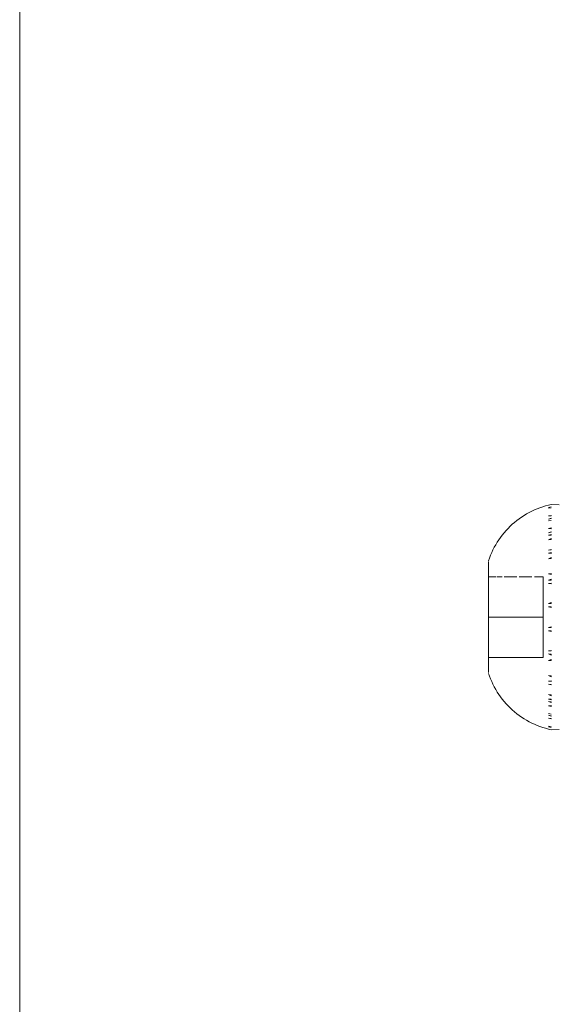
# Model space of a CAD drawing. Units: millimetres. Extents: x -5115 to 4885, y -3372 to 8722.
# Drawn here: x -845 to -796, y 3369 to 3458 of the extents above; entities that cross this region are included whole.
import ezdxf

# ---------------------------------------------------------------- set-up
doc = ezdxf.new("R2010")
doc.units = ezdxf.units.MM
doc.layers.add('Toestel 2D', color=7, linetype='Continuous', lineweight=20)

# ---------------------------------------------------------------- blocks, each defined once
blk = doc.blocks.new('1725_')
at = {"color": 0}
for p, q in [((-675.7211, -882.8518), (-675.7193, -882.7793)), ((-675.7155, -882.8777), (-675.7211, -882.8518)), ((-675.6957, -882.8777), (-675.7015, -882.8518)), ((-675.6892, -882.8777), (-675.693, -882.8518)), ((-675.6193, -882.8518), (-675.6237, -882.8518)), ((-675.6184, -882.8777), (-675.6237, -882.8518)), ((-675.6184, -882.8777), (-675.6193, -882.8518)), ((-675.5954, -882.8518), (-675.5994, -882.8518)), ((-675.5903, -882.8777), (-675.5994, -882.8518)), ((-675.5903, -882.8777), (-675.5954, -882.8518)), ((-675.575, -882.8777), (-675.5779, -882.8518)), ((-675.5036, -882.8518), (-675.5106, -882.8518)), ((-675.506, -882.8777), (-675.5106, -882.8518)), ((-675.506, -882.8777), (-675.5036, -882.8518)), ((-675.4714, -882.8518), (-675.4758, -882.8518)), ((-675.467, -882.8777), (-675.4758, -882.8518)), ((-675.467, -882.8777), (-675.4714, -882.8518)), ((-675.4466, -882.8518), (-675.4507, -882.8518)), ((-675.4464, -882.8777), (-675.4507, -882.8518)), ((-675.4464, -882.8777), (-675.4466, -882.8518)), ((-675.4073, -882.8518), (-675.416, -882.8518)), ((-675.4032, -882.8777), (-675.416, -882.8518)), ((-675.4032, -882.8777), (-675.4073, -882.8518)), ((-675.3126, -882.8518), (-675.3166, -882.8518)), ((-675.3091, -882.8777), (-675.3166, -882.8518)), ((-675.3091, -882.8777), (-675.3126, -882.8518)), ((-675.2811, -882.8518), (-675.2875, -882.8518)), ((-675.2841, -882.8777), (-675.2875, -882.8518)), ((-675.2841, -882.8777), (-675.2811, -882.8518)), ((-675.2357, -882.8518), (-675.2446, -882.8518)), ((-675.2326, -882.8777), (-675.2446, -882.8518)), ((-675.2326, -882.8777), (-675.2357, -882.8518)), ((-675.0891, -882.8518), (-675.0978, -882.8518)), ((-675.0955, -882.8777), (-675.0978, -882.8518)), ((-675.0891, -882.8518), (-675.0955, -882.8777)), ((-675.04, -882.8518), (-675.0483, -882.8518)), ((-675.038, -882.8777), (-675.0483, -882.8518)), ((-675.038, -882.8777), (-675.04, -882.8518)), ((-675.0068, -882.8518), (-675.0106, -882.8518)), ((-675.0088, -882.8777), (-675.0106, -882.8518)), ((-675.0088, -882.8777), (-675.0068, -882.8518)), ((-674.8291, -882.8518), (-674.8362, -882.8518)), ((-674.8283, -882.8777), (-674.8362, -882.8518)), ((-674.8291, -882.8518), (-674.8283, -882.8777)), ((-674.7927, -882.8518), (-674.7982, -882.8518)), ((-674.7977, -882.8777), (-674.7982, -882.8518)), ((-674.7927, -882.8518), (-674.7977, -882.8777)), ((-674.6126, -882.8518), (-674.6181, -882.8518)), ((-674.6181, -882.8518), (-674.6132, -882.8777)), ((-674.6126, -882.8518), (-674.6132, -882.8777)), ((-674.5818, -882.8518), (-674.5825, -882.8777)), ((-674.5746, -882.8518), (-674.5825, -882.8777)), ((-674.5746, -882.8518), (-674.5818, -882.8518)), ((-674.404, -882.8518), (-674.4021, -882.8777)), ((-674.4003, -882.8518), (-674.404, -882.8518)), ((-674.4003, -882.8518), (-674.4021, -882.8777)), ((-674.3626, -882.8518), (-674.3728, -882.8777)), ((-674.3709, -882.8518), (-674.3728, -882.8777)), ((-674.3626, -882.8518), (-674.3709, -882.8518)), ((-674.3217, -882.8518), (-674.3153, -882.8777)), ((-674.313, -882.8518), (-674.3217, -882.8518)), ((-674.313, -882.8518), (-674.3153, -882.8777)), ((-674.1753, -882.8518), (-674.1783, -882.8777)), ((-674.1663, -882.8518), (-674.1783, -882.8777)), ((-674.1663, -882.8518), (-674.1753, -882.8518)), ((-674.1298, -882.8518), (-674.1267, -882.8777)), ((-674.1234, -882.8518), (-674.1298, -882.8518)), ((-674.1234, -882.8518), (-674.1267, -882.8777)), ((-674.0983, -882.8518), (-674.1018, -882.8777)), ((-674.0942, -882.8518), (-674.1018, -882.8777)), ((-674.0942, -882.8518), (-674.0983, -882.8518)), ((-674.0036, -882.8518), (-674.0077, -882.8777)), ((-673.9948, -882.8518), (-674.0077, -882.8777)), ((-673.9948, -882.8518), (-674.0036, -882.8518)), ((-673.9602, -882.8518), (-673.9645, -882.8777)), ((-673.9643, -882.8518), (-673.9645, -882.8777)), ((-673.9602, -882.8518), (-673.9643, -882.8518)), ((-673.9395, -882.8518), (-673.9439, -882.8777)), ((-673.935, -882.8518), (-673.9439, -882.8777)), ((-673.935, -882.8518), (-673.9395, -882.8518)), ((-673.9073, -882.8518), (-673.9048, -882.8777)), ((-673.9002, -882.8518), (-673.9073, -882.8518)), ((-673.9002, -882.8518), (-673.9048, -882.8777)), ((-673.8308, -882.8518), (-673.8358, -882.8777)), ((-673.8154, -882.8518), (-673.8206, -882.8777)), ((-673.8115, -882.8518), (-673.8206, -882.8777)), ((-673.8115, -882.8518), (-673.8154, -882.8518)), ((-673.7915, -882.8518), (-673.7925, -882.8777)), ((-673.7872, -882.8518), (-673.7925, -882.8777)), ((-673.7872, -882.8518), (-673.7915, -882.8518)), ((-673.7179, -882.8518), (-673.7216, -882.8777)), ((-673.7093, -882.8518), (-673.7152, -882.8777)), ((-673.6897, -882.8518), (-673.6955, -882.8777)), ((-673.6916, -882.7793), (-673.6897, -882.8518)), ((-675.7086, -882.9034), (-675.7155, -882.8777)), ((-675.7009, -882.9288), (-675.7086, -882.9034)), ((-675.6923, -882.954), (-675.7009, -882.9288)), ((-675.0683, -882.9244), (-674.7055, -882.9244)), ((-675.0683, -882.9244), (-675.0683, -883.0033)), ((-674.3426, -882.9244), (-674.7055, -882.9244)), ((-674.7055, -882.9244), (-674.7055, -883.4179)), ((-674.3426, -883.4179), (-674.3426, -882.9244)), ((-673.7099, -882.9288), (-673.7185, -882.954)), ((-673.7022, -882.9034), (-673.7099, -882.9288)), ((-673.6955, -882.8777), (-673.7022, -882.9034)), ((-675.6829, -882.9788), (-675.6923, -882.954)), ((-675.6726, -883.0033), (-675.6829, -882.9788)), ((-675.6614, -883.0273), (-675.6726, -883.0033)), ((-675.6495, -883.051), (-675.6614, -883.0273)), ((-675.0683, -883.0273), (-675.0683, -883.1412)), ((-673.7495, -883.0273), (-673.7614, -883.051)), ((-673.7383, -883.0033), (-673.7495, -883.0273)), ((-673.7279, -882.9788), (-673.7383, -883.0033)), ((-673.7185, -882.954), (-673.7279, -882.9788)), ((-675.6366, -883.0743), (-675.6495, -883.051)), ((-675.623, -883.0971), (-675.6366, -883.0743)), ((-675.6086, -883.1194), (-675.623, -883.0971)), ((-675.5934, -883.1412), (-675.6086, -883.1194)), ((-673.8022, -883.1194), (-673.8175, -883.1412)), ((-673.7879, -883.0971), (-673.8022, -883.1194)), ((-673.7743, -883.0743), (-673.7879, -883.0971)), ((-673.7614, -883.051), (-673.7743, -883.0743)), ((-675.5774, -883.1624), (-675.5934, -883.1412)), ((-675.5608, -883.1831), (-675.5774, -883.1624)), ((-675.5434, -883.2032), (-675.5608, -883.1831)), ((-675.5253, -883.2226), (-675.5434, -883.2032)), ((-675.0683, -883.1613), (-675.0683, -883.277)), ((-673.8674, -883.2032), (-673.8855, -883.2226)), ((-673.8501, -883.1831), (-673.8674, -883.2032)), ((-673.8334, -883.1624), (-673.8501, -883.1831)), ((-673.8175, -883.1412), (-673.8334, -883.1624)), ((-675.5066, -883.2414), (-675.5253, -883.2226)), ((-675.4872, -883.2595), (-675.5066, -883.2414)), ((-675.4671, -883.277), (-675.4872, -883.2595)), ((-675.4466, -883.2937), (-675.4671, -883.277)), ((-675.4253, -883.3097), (-675.4466, -883.2937)), ((-675.0683, -883.2937), (-675.0683, -883.3395)), ((-673.9643, -883.2937), (-673.9855, -883.3097)), ((-673.9437, -883.277), (-673.9643, -883.2937)), ((-673.9237, -883.2595), (-673.9437, -883.277)), ((-673.9043, -883.2414), (-673.9237, -883.2595)), ((-673.8855, -883.2226), (-673.9043, -883.2414)), ((-675.4036, -883.325), (-675.4253, -883.3097)), ((-675.3814, -883.3395), (-675.4036, -883.325)), ((-675.3586, -883.3532), (-675.3814, -883.3395)), ((-675.3354, -883.366), (-675.3586, -883.3532)), ((-675.3118, -883.3781), (-675.3354, -883.366)), ((-675.2877, -883.3893), (-675.3118, -883.3781)), ((-675.0683, -883.3475), (-675.0683, -883.4179)), ((-674.0991, -883.3781), (-674.1232, -883.3893)), ((-674.0755, -883.366), (-674.0991, -883.3781)), ((-674.0522, -883.3532), (-674.0755, -883.366)), ((-674.0295, -883.3395), (-674.0522, -883.3532)), ((-674.0072, -883.325), (-674.0295, -883.3395)), ((-673.9855, -883.3097), (-674.0072, -883.325)), ((-675.2632, -883.3997), (-675.2877, -883.3893)), ((-675.2385, -883.4092), (-675.2632, -883.3997)), ((-675.2133, -883.4179), (-675.2385, -883.4092)), ((-675.0683, -883.4179), (-675.2063, -883.4179)), ((-675.0683, -883.4179), (-674.7055, -883.4179)), ((-674.3426, -883.4179), (-674.7055, -883.4179)), ((-674.2046, -883.4179), (-674.3426, -883.4179)), ((-674.1724, -883.4092), (-674.1975, -883.4179)), ((-674.1476, -883.3997), (-674.1724, -883.4092)), ((-674.1232, -883.3893), (-674.1476, -883.3997)), ((-643.4631, -887.6466), (-707.3298, -887.6466))]:
    blk.add_line(p, q, dxfattribs=at)
blk = doc.blocks.new('VPL-13-1725-GM')
at = {"layer": 'Toestel 2D', "color": 0, "xscale": 10, "yscale": 10, "zscale": 10, "rotation": 270}
blk.add_blockref('1725_', (8031.867, -3343.421), dxfattribs=at)

msp = doc.modelspace()

# ---------------------------------------------------------------- block references
msp.add_blockref('VPL-13-1725-GM', (0, 0))

doc.saveas('drawing.dxf')
